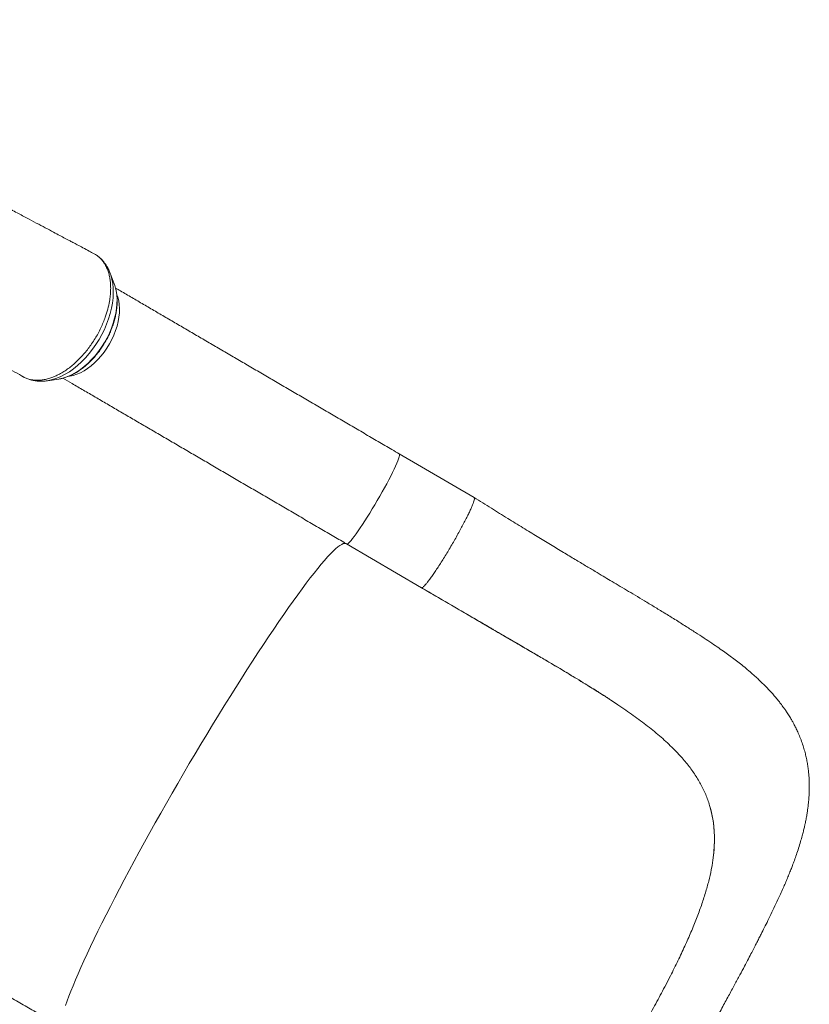
# Model space of a CAD drawing. Units: millimetres. Extents: x -17008 to 863, y -11689 to 5089.
# Drawn here: x -2338 to -1733, y -3268 to -2514 of the extents above; entities that cross this region are included whole.
import ezdxf

# ---------------------------------------------------------------- set-up
doc = ezdxf.new("R2010")
doc.units = ezdxf.units.MM

msp = doc.modelspace()

# ---------------------------------------------------------------- linework, layer by layer
at = {"color": 7, "linetype": 'Continuous', "lineweight": 15}
for p, q in [((-2283.263, -2692.088), (-2284.032, -2691.765)), ((-2280.786, -2693.401), (-2283.263, -2692.088)), ((-2265.878, -2716.283), (-2269.01, -2708.104)), ((-2268.887, -2708.43), (-2269.01, -2708.104)), ((-2265.48, -2717.394), (-2265.878, -2716.283)), ((-2317.143, -2790.469), (-2308.48, -2789.182)), ((-1990.025, -2880.059), (-2047.396, -2846.531)), ((-2087.761, -2915.602), (-2030.389, -2949.129)), ((-1899.263, -3026.348), (-1898.81, -3026.63)), ((-1809.054, -3117.535), (-1809.505, -3115.987)), ((-1808.24, -3165.284), (-1807.643, -3162.031)), ((-1807.644, -3162.031), (-1807.643, -3162.031)), ((-1843.897, -3255.055), (-1839.538, -3246.599))]:
    msp.add_line(p, q, dxfattribs=at)
at = {"color": 8, "linetype": 'Continuous', "lineweight": 15, "flags": 128}
for points in [[(-2317.119, -2790.465), (-2316.367, -2790.343), (-2313.216, -2789.633), (-2310.012, -2788.593), (-2306.778, -2787.23), (-2303.535, -2785.555), (-2300.307, -2783.578), (-2297.115, -2781.312), (-2293.982, -2778.776), (-2290.93, -2775.984), (-2287.979, -2772.957), (-2285.15, -2769.716), (-2282.463, -2766.283), (-2279.935, -2762.682), (-2277.585, -2758.938), (-2275.429, -2755.076), (-2273.481, -2751.123), (-2271.756, -2747.107), (-2270.265, -2743.056), (-2269.017, -2738.997), (-2268.023, -2734.958), (-2267.29, -2730.969), (-2266.821, -2727.055), (-2266.62, -2723.244), (-2266.688, -2719.563), (-2267.026, -2716.036), (-2267.631, -2712.689), (-2268.498, -2709.545), (-2268.887, -2708.43)], [(-2308.48, -2789.182), (-2306.87, -2788.894), (-2303.906, -2788.119), (-2300.898, -2787.021), (-2297.87, -2785.608), (-2294.846, -2783.893), (-2291.848, -2781.888), (-2288.899, -2779.608), (-2286.022, -2777.07), (-2283.24, -2774.296), (-2280.573, -2771.305), (-2278.043, -2768.122), (-2275.668, -2764.77), (-2273.468, -2761.275), (-2271.459, -2757.664), (-2269.656, -2753.966), (-2268.074, -2750.208), (-2266.725, -2746.42), (-2265.618, -2742.63), (-2264.763, -2738.868), (-2264.166, -2735.164), (-2263.832, -2731.544), (-2263.763, -2728.038), (-2263.961, -2724.673), (-2264.422, -2721.473), (-2265.144, -2718.465), (-2265.48, -2717.394)], [(-2300.292, -2786.931), (-2300.003, -2786.893), (-2297.326, -2786.357), (-2294.594, -2785.501), (-2291.831, -2784.331), (-2289.061, -2782.859), (-2286.312, -2781.096), (-2283.605, -2779.061), (-2280.966, -2776.769), (-2278.418, -2774.242), (-2275.984, -2771.502), (-2273.685, -2768.573), (-2271.542, -2765.483), (-2269.574, -2762.258), (-2267.799, -2758.927), (-2266.233, -2755.52), (-2264.889, -2752.067), (-2263.78, -2748.599), (-2262.915, -2745.148), (-2262.302, -2741.744), (-2261.947, -2738.416), (-2261.853, -2735.196), (-2262.02, -2732.112), (-2262.448, -2729.191), (-2263.132, -2726.459), (-2263.82, -2724.524)], [(-2087.761, -2915.602), (-2087.478, -2915.636), (-2086.963, -2915.403), (-2086.275, -2914.863), (-2085.42, -2914.022), (-2084.406, -2912.887), (-2083.242, -2911.467), (-2081.937, -2909.776), (-2080.505, -2907.829), (-2078.957, -2905.643), (-2077.309, -2903.237), (-2075.572, -2900.634), (-2073.765, -2897.856), (-2071.902, -2894.928), (-2070.001, -2891.877), (-2068.078, -2888.729), (-2066.151, -2885.513), (-2064.236, -2882.256), (-2062.352, -2878.99), (-2060.513, -2875.741), (-2058.738, -2872.541), (-2057.042, -2869.416), (-2055.441, -2866.396), (-2053.946, -2863.506), (-2052.574, -2860.773), (-2051.336, -2858.221), (-2050.243, -2855.873), (-2049.304, -2853.751), (-2048.529, -2851.872), (-2047.924, -2850.253), (-2047.494, -2848.91), (-2047.243, -2847.853), (-2047.174, -2847.093), (-2047.287, -2846.636), (-2047.396, -2846.531)], [(-2303.164, -3269.273), (-2302.012, -3265.911), (-2300.684, -3262.274), (-2299.183, -3258.37), (-2297.511, -3254.204), (-2295.672, -3249.783), (-2293.668, -3245.115), (-2291.503, -3240.208), (-2289.18, -3235.068), (-2286.703, -3229.706), (-2284.077, -3224.131), (-2281.305, -3218.35), (-2278.392, -3212.374), (-2275.343, -3206.213), (-2272.163, -3199.878), (-2268.858, -3193.378), (-2265.433, -3186.724), (-2261.894, -3179.929), (-2258.245, -3173.001), (-2254.494, -3165.954), (-2250.648, -3158.8), (-2246.71, -3151.549), (-2242.691, -3144.214), (-2238.594, -3136.807), (-2234.428, -3129.341), (-2230.198, -3121.827), (-2225.914, -3114.28), (-2221.579, -3106.71), (-2217.204, -3099.13), (-2212.795, -3091.554), (-2208.358, -3083.993), (-2203.903, -3076.461), (-2199.435, -3068.97), (-2194.961, -3061.531), (-2190.492, -3054.159), (-2186.032, -3046.864), (-2181.59, -3039.659), (-2177.172, -3032.557), (-2172.787, -3025.567), (-2168.442, -3018.704), (-2164.143, -3011.977), (-2159.899, -3005.398), (-2155.715, -2998.979), (-2151.6, -2992.729), (-2147.559, -2986.658), (-2143.6, -2980.778), (-2139.729, -2975.098), (-2135.952, -2969.627), (-2132.277, -2964.375), (-2128.708, -2959.35), (-2125.252, -2954.56), (-2121.915, -2950.014), (-2118.702, -2945.718), (-2115.618, -2941.681), (-2112.669, -2937.908), (-2109.861, -2934.407), (-2107.195, -2931.183), (-2104.678, -2928.241), (-2102.315, -2925.586), (-2100.108, -2923.223), (-2098.062, -2921.155), (-2096.179, -2919.387), (-2094.464, -2917.92), (-2092.918, -2916.758), (-2091.544, -2915.902), (-2090.345, -2915.353), (-2089.323, -2915.114), (-2088.48, -2915.183), (-2088.109, -2915.343)]]:
    msp.add_lwpolyline(points, dxfattribs=at)
at = {"color": 7, "linetype": 'Continuous', "lineweight": 15}
for points, knots in [([(-2283.992, -2691.684), (-2284.352, -2691.493), (-2286.358, -2690.43), (-2289.767, -2688.626), (-2293.973, -2686.396), (-2297.448, -2684.555), (-2300.191, -2683.102), (-2303.138, -2681.54), (-2306.687, -2679.657), (-2311.577, -2677.065), (-2317.334, -2674.011), (-2324.026, -2670.462), (-2331.426, -2666.532), (-2339.618, -2662.183), (-2348.68, -2657.369), (-2356.406, -2653.261), (-2362.544, -2649.997), (-2366.84, -2647.711), (-2371.275, -2645.351), (-2375.849, -2642.917), (-2380.435, -2640.475), (-2384.606, -2638.253), (-2388.165, -2636.356), (-2391.039, -2634.826), (-2393.456, -2633.536), (-2395.438, -2632.48), (-2397.135, -2631.576), (-2398.864, -2630.652), (-2400.924, -2629.555), (-2403.481, -2628.19), (-2406.526, -2626.565), (-2412.157, -2623.562), (-2419.931, -2619.41), (-2429.421, -2614.337), (-2437.815, -2609.849), (-2445.163, -2605.915), (-2451.643, -2602.446), (-2457.712, -2599.196), (-2463.522, -2596.082), (-2469.145, -2593.067), (-2476.559, -2589.087), (-2485.527, -2584.267), (-2495.821, -2578.724), (-2505.394, -2573.563), (-2512.789, -2569.575), (-2518.155, -2566.678), (-2521.595, -2564.821), (-2524.973, -2562.996), (-2528.194, -2561.255), (-2531.132, -2559.667), (-2533.7, -2558.277), (-2536.153, -2556.95), (-2538.775, -2555.532), (-2541.863, -2553.859), (-2545.466, -2551.907), (-2549.62, -2549.656), (-2554.324, -2547.104), (-2559.528, -2544.28), (-2567.5, -2539.95), (-2577.882, -2534.301), (-2588.772, -2528.366), (-2597.658, -2523.515), (-2604.704, -2519.663), (-2610.647, -2516.412), (-2614.257, -2514.433), (-2615.548, -2513.726)], [0, 0, 0, 0, 0.0032522, 0.0181358, 0.0308132, 0.0412858, 0.049553, 0.055615, 0.0679219, 0.0816354, 0.0997941, 0.1199469, 0.1420969, 0.1666828, 0.1939823, 0.2239939, 0.2365268, 0.2494781, 0.2628486, 0.276638, 0.2908459, 0.3043406, 0.314388, 0.3230578, 0.330349, 0.336263, 0.3409851, 0.3456889, 0.3518903, 0.3595876, 0.3687812, 0.3793806, 0.4104379, 0.4389242, 0.4648405, 0.4858076, 0.5047403, 0.5225868, 0.5399253, 0.5567572, 0.5730815, 0.6067536, 0.6380436, 0.6672239, 0.6951214, 0.7057466, 0.716183, 0.7264314, 0.7364186, 0.745359, 0.753036, 0.7596735, 0.7675559, 0.7767554, 0.7876207, 0.800152, 0.8143487, 0.8302118, 0.8472701, 0.886577, 0.9243196, 0.9460422, 0.9672098, 0.9882758, 1, 1, 1, 1]), ([(-2280.786, -2693.401), (-2280.008, -2693.896), (-2278.451, -2694.888), (-2276.365, -2696.786), (-2274.468, -2699), (-2272.817, -2701.518), (-2271.451, -2704.278), (-2270.338, -2707.29), (-2269.478, -2710.579), (-2268.912, -2714.072), (-2268.641, -2717.713), (-2268.632, -2721.519), (-2268.91, -2725.497), (-2269.589, -2730.196), (-2270.772, -2735.667), (-2272.469, -2741.152), (-2274.341, -2745.95), (-2276.169, -2750.083), (-2278.247, -2754.184), (-2280.62, -2758.249), (-2283.145, -2762.166), (-2285.815, -2765.896), (-2288.646, -2769.392), (-2291.636, -2772.718), (-2294.721, -2775.826), (-2297.904, -2778.635), (-2301.166, -2781.175), (-2304.489, -2783.46), (-2307.855, -2785.425), (-2311.213, -2787.042), (-2314.542, -2788.341), (-2317.872, -2789.3), (-2320.511, -2789.781), (-2322.703, -2790.02), (-2325.158, -2790.15), (-2328.469, -2789.931), (-2332.749, -2788.999), (-2335.396, -2787.59), (-2336.941, -2786.768)], [0, 0, 0, 0, 0.026321, 0.0526417, 0.0797284, 0.1068153, 0.133137, 0.1594579, 0.1865465, 0.2136353, 0.2399319, 0.2662281, 0.2932892, 0.3203518, 0.3591078, 0.3984611, 0.4247142, 0.4509706, 0.4779837, 0.5049986, 0.532892, 0.5591805, 0.5854664, 0.6125117, 0.6395629, 0.6658487, 0.6921349, 0.719185, 0.7462301, 0.7725402, 0.7988471, 0.8259213, 0.8529924, 0.8636284, 0.8809583, 0.9156585, 0.9507824, 1, 1, 1, 1]), ([(-2268.893, -2708.501), (-2268.985, -2708.225), (-2269.433, -2706.888), (-2270.503, -2704.661), (-2272.102, -2701.873), (-2273.945, -2699.34), (-2276.009, -2697.093), (-2277.587, -2695.607), (-2278.521, -2694.951), (-2278.641, -2694.867)], [0, 0, 0, 0, 0.049691, 0.2411577, 0.4293598, 0.6140528, 0.7953428, 0.9736788, 1, 1, 1, 1]), ([(-2307.945, -2789.071), (-2307.717, -2789.041), (-2306.538, -2788.886), (-2304.368, -2788.311), (-2301.449, -2787.342), (-2298.514, -2786.064), (-2295.588, -2784.516), (-2292.691, -2782.704), (-2289.843, -2780.644), (-2287.064, -2778.35), (-2284.371, -2775.841), (-2281.782, -2773.133), (-2279.311, -2770.245), (-2276.974, -2767.196), (-2274.785, -2764.007), (-2272.759, -2760.696), (-2270.907, -2757.287), (-2269.241, -2753.801), (-2267.774, -2750.258), (-2266.514, -2746.683), (-2265.471, -2743.097), (-2264.654, -2739.522), (-2264.066, -2735.98), (-2263.719, -2732.494), (-2263.614, -2729.086), (-2263.752, -2725.776), (-2264.151, -2722.596), (-2264.71, -2719.815), (-2265.25, -2718.177), (-2265.478, -2717.487)], [0, 0, 0, 0, 0.0090865, 0.0469833, 0.0851768, 0.1235715, 0.1620963, 0.2006844, 0.2392772, 0.2778564, 0.3163976, 0.3548991, 0.3933726, 0.4318124, 0.4702406, 0.5086501, 0.5470662, 0.5854986, 0.623938, 0.6624155, 0.7009314, 0.7394952, 0.7781175, 0.8167917, 0.8555258, 0.8943025, 0.9330797, 0.9718076, 1, 1, 1, 1]), ([(-2047.396, -2846.531), (-2049.272, -2845.435), (-2054.714, -2842.254), (-2063.702, -2837.003), (-2074.341, -2830.785), (-2084.939, -2824.591), (-2095.49, -2818.426), (-2105.985, -2812.292), (-2116.418, -2806.194), (-2126.785, -2800.138), (-2137.075, -2794.123), (-2147.284, -2788.157), (-2157.405, -2782.243), (-2167.431, -2776.383), (-2177.357, -2770.584), (-2187.174, -2764.846), (-2196.877, -2759.175), (-2206.461, -2753.574), (-2215.918, -2748.048), (-2225.243, -2742.598), (-2234.429, -2737.23), (-2243.473, -2731.945), (-2252.358, -2726.753), (-2259.492, -2722.583), (-2263.608, -2720.178), (-2264.871, -2719.44)], [0, 0, 0, 0, 0.0239543, 0.0694727, 0.1149912, 0.1605091, 0.2060287, 0.2515462, 0.2970639, 0.3425838, 0.3881016, 0.4336197, 0.4791383, 0.5246564, 0.5701757, 0.6156933, 0.6612116, 0.7067306, 0.7522492, 0.7977674, 0.843286, 0.8888044, 0.9343231, 0.9798403, 1, 1, 1, 1]), ([(-2427.428, -2784.345), (-2424.698, -2783.298), (-2419.237, -2781.206), (-2411.097, -2778.752), (-2403.024, -2776.814), (-2393.766, -2775.265), (-2383.502, -2774.455), (-2373.578, -2774.775), (-2365.115, -2775.916), (-2358.02, -2777.491), (-2350.918, -2779.752), (-2343.818, -2782.739), (-2339.236, -2785.423), (-2336.941, -2786.768)], [0, 0, 0, 0, 0.0809222, 0.1618437, 0.2438013, 0.3257588, 0.4459818, 0.5662035, 0.6486733, 0.7312098, 0.8136796, 0.9066461, 1, 1, 1, 1]), ([(-2336.164, -2787.213), (-2335.948, -2787.341), (-2334.895, -2787.961), (-2332.887, -2788.857), (-2330.122, -2789.807), (-2327.245, -2790.453), (-2324.276, -2790.816), (-2321.223, -2790.865), (-2318.823, -2790.734), (-2317.445, -2790.491), (-2317.11, -2790.432)], [0, 0, 0, 0, 0.0388109, 0.1885182, 0.3381711, 0.4884467, 0.6400904, 0.7937202, 0.9498116, 1, 1, 1, 1]), ([(-2305.263, -2788.494), (-2302.929, -2789.858), (-2297.728, -2792.898), (-2289.467, -2797.726), (-2280.522, -2802.952), (-2271.426, -2808.269), (-2262.188, -2813.667), (-2252.813, -2819.146), (-2243.309, -2824.7), (-2233.68, -2830.327), (-2223.934, -2836.022), (-2214.076, -2841.783), (-2204.113, -2847.606), (-2194.051, -2853.486), (-2183.897, -2859.42), (-2173.657, -2865.405), (-2163.338, -2871.434), (-2152.946, -2877.507), (-2142.489, -2883.619), (-2131.973, -2889.765), (-2121.404, -2895.94), (-2110.79, -2902.144), (-2100.325, -2908.26), (-2092.64, -2912.75), (-2088.511, -2915.163), (-2087.761, -2915.602)], [0, 0, 0, 0, 0.0370391, 0.0825525, 0.1280669, 0.1735794, 0.2190927, 0.2646063, 0.3101192, 0.3556327, 0.4011463, 0.4466599, 0.4921728, 0.5376868, 0.5832, 0.628712, 0.6742264, 0.7197398, 0.7652526, 0.8107656, 0.85628, 0.9017918, 0.947305, 0.990424, 1, 1, 1, 1]), ([(-1990.045, -2880.094), (-1989.954, -2880.175), (-1989.756, -2880.353), (-1989.816, -2881.248), (-1990.154, -2882.638), (-1990.799, -2884.521), (-1991.733, -2886.848), (-1992.943, -2889.592), (-1994.413, -2892.71), (-1996.116, -2896.154), (-1998.031, -2899.874), (-2000.128, -2903.814), (-2002.376, -2907.915), (-2004.741, -2912.116), (-2007.187, -2916.354), (-2009.678, -2920.565), (-2012.177, -2924.688), (-2014.648, -2928.659), (-2017.051, -2932.421), (-2019.352, -2935.915), (-2021.517, -2939.092), (-2023.512, -2941.902), (-2025.309, -2944.304), (-2026.88, -2946.26), (-2028.203, -2947.75), (-2029.245, -2948.72), (-2029.937, -2949.19), (-2030.158, -2949.128), (-2030.238, -2949.106)], [0, 0, 0, 0, 0.0330464, 0.0724128, 0.1117791, 0.1511447, 0.1905106, 0.2298768, 0.2692465, 0.3086119, 0.3479777, 0.387344, 0.4267117, 0.4660786, 0.5054421, 0.5448054, 0.5841721, 0.623542, 0.6629068, 0.7022714, 0.7416384, 0.7810039, 0.8203721, 0.8597388, 0.8991036, 0.9384701, 0.9778365, 1, 1, 1, 1]), ([(-1826.307, -3317.416), (-1823.819, -3313.16), (-1819.004, -3304.927), (-1812.164, -3292.964), (-1805.9, -3281.844), (-1800.202, -3271.582), (-1795.062, -3262.2), (-1790.472, -3253.728), (-1786.429, -3246.18), (-1782.911, -3239.546), (-1779.892, -3233.798), (-1777.347, -3228.912), (-1775.218, -3224.793), (-1773.366, -3221.19), (-1771.67, -3217.869), (-1769.736, -3214.065), (-1767.452, -3209.537), (-1764.665, -3203.95), (-1761.663, -3197.826), (-1758.598, -3191.424), (-1755.915, -3185.649), (-1753.679, -3180.687), (-1751.869, -3176.557), (-1750.214, -3172.671), (-1748.65, -3168.88), (-1747.235, -3165.331), (-1745.888, -3161.829), (-1744.467, -3158.006), (-1742.905, -3153.594), (-1741.275, -3148.672), (-1739.823, -3143.932), (-1738.616, -3139.653), (-1737.659, -3135.967), (-1736.915, -3132.866), (-1736.232, -3129.792), (-1735.574, -3126.548), (-1734.96, -3123.129), (-1734.458, -3119.912), (-1734.073, -3117.042), (-1733.773, -3114.412), (-1733.529, -3111.854), (-1733.33, -3109.19), (-1733.166, -3106.114), (-1733.074, -3102.501), (-1733.107, -3098.523), (-1733.284, -3094.629), (-1733.58, -3090.946), (-1733.989, -3087.39), (-1734.542, -3083.732), (-1735.248, -3080.038), (-1736.118, -3076.271), (-1737.218, -3072.266), (-1738.59, -3067.999), (-1740.203, -3063.705), (-1741.863, -3059.827), (-1743.465, -3056.451), (-1744.854, -3053.755), (-1746.219, -3051.271), (-1747.705, -3048.711), (-1749.457, -3045.892), (-1751.185, -3043.293), (-1752.628, -3041.231), (-1753.867, -3039.527), (-1755.291, -3037.628), (-1757.096, -3035.328), (-1759.32, -3032.633), (-1761.675, -3029.931), (-1764.007, -3027.384), (-1766.351, -3024.929), (-1768.97, -3022.303), (-1771.822, -3019.568), (-1774.604, -3017.018), (-1777.051, -3014.85), (-1779.292, -3012.921), (-1782.208, -3010.477), (-1785.801, -3007.578), (-1789.881, -3004.426), (-1793.799, -3001.499), (-1797.941, -2998.499), (-1802.636, -2995.201), (-1807.958, -2991.565), (-1813.906, -2987.609), (-1820.495, -2983.312), (-1827.915, -2978.567), (-1835.867, -2973.581), (-1844.029, -2968.545), (-1851.859, -2963.777), (-1859.337, -2959.265), (-1866.435, -2955.009), (-1873.13, -2951.01), (-1879.489, -2947.222), (-1885.416, -2943.697), (-1891.347, -2940.172), (-1897.63, -2936.432), (-1904.81, -2932.155), (-1912.883, -2927.325), (-1921.853, -2921.931), (-1931.52, -2916.085), (-1941.858, -2909.792), (-1952.831, -2903.064), (-1964.564, -2895.828), (-1977.045, -2888.108), (-1985.61, -2882.796), (-1990.019, -2880.062)], [0, 0, 0, 0, 0.0218086, 0.0421985, 0.0611817, 0.0787707, 0.0949691, 0.1097081, 0.1229323, 0.13467, 0.1449388, 0.1537499, 0.161105, 0.167384, 0.1734735, 0.1794143, 0.1884915, 0.1988285, 0.2108587, 0.2233077, 0.2357967, 0.2447265, 0.2526819, 0.2602556, 0.2679768, 0.2758481, 0.28245, 0.2900206, 0.2986327, 0.3081881, 0.3181386, 0.3269237, 0.3338994, 0.3401458, 0.3453655, 0.3520445, 0.3591957, 0.3654207, 0.3708278, 0.3758338, 0.3806052, 0.3855073, 0.3910667, 0.398094, 0.4059375, 0.4135012, 0.4198939, 0.4265518, 0.4333492, 0.4403047, 0.4472404, 0.4546266, 0.4632033, 0.4720263, 0.4800121, 0.4866472, 0.4928168, 0.4969623, 0.502528, 0.5095423, 0.5156723, 0.5200457, 0.5237074, 0.5276312, 0.5335248, 0.5403107, 0.5475871, 0.5539705, 0.560075, 0.5671915, 0.5752787, 0.5826296, 0.5886211, 0.5938554, 0.5995502, 0.6103358, 0.6200987, 0.6288372, 0.6383976, 0.6492959, 0.6612546, 0.6744013, 0.6886683, 0.7040056, 0.7215135, 0.7379589, 0.7534072, 0.7679143, 0.7814636, 0.794051, 0.8057299, 0.8169592, 0.826796, 0.8381586, 0.8510149, 0.8653381, 0.8811182, 0.8983648, 0.9160011, 0.9350285, 0.9553882, 0.9770368, 1, 1, 1, 1]), ([(-2030.275, -2949.17), (-2025.335, -2952.055), (-2015.709, -2957.676), (-2001.651, -2965.882), (-1988.367, -2973.645), (-1975.912, -2980.908), (-1964.345, -2987.642), (-1953.838, -2993.763), (-1944.334, -2999.31), (-1935.778, -3004.32), (-1927.947, -3008.933), (-1920.827, -3013.163), (-1914.152, -3017.167), (-1907.975, -3020.914), (-1902.347, -3024.37), (-1897.556, -3027.35), (-1893.584, -3029.851), (-1890.535, -3031.796), (-1888.034, -3033.403), (-1885.727, -3034.91), (-1883.092, -3036.662), (-1881.006, -3038.066), (-1879.833, -3038.869), (-1879.65, -3038.994)], [0, 0, 0, 0, 0.0935349, 0.1822656, 0.2661896, 0.3449592, 0.418519, 0.4870928, 0.5473289, 0.6033674, 0.6552733, 0.703081, 0.7468075, 0.7915415, 0.8309838, 0.8650829, 0.8936676, 0.916726, 0.931855, 0.9485218, 0.9696656, 0.9952785, 1, 1, 1, 1]), ([(-1989.351, -2973.103), (-1984.138, -2976.147), (-1973.722, -2982.229), (-1958.246, -2991.242), (-1942.99, -3000.14), (-1928.017, -3008.94), (-1913.353, -3017.662), (-1903.964, -3023.45), (-1899.263, -3026.348)], [0, 0, 0, 0, 0.1667859, 0.3332638, 0.5000561, 0.666035, 0.8327716, 1, 1, 1, 1]), ([(-1898.81, -3026.63), (-1894.504, -3029.346), (-1885.91, -3034.767), (-1873.771, -3042.905), (-1862.294, -3051.105), (-1851.611, -3059.446), (-1841.693, -3067.988), (-1835.926, -3073.922), (-1833.039, -3076.892)], [0, 0, 0, 0, 0.167488, 0.3342126, 0.4998661, 0.6660559, 0.832819, 1, 1, 1, 1]), ([(-1833.039, -3076.892), (-1830.867, -3079.329), (-1826.539, -3084.187), (-1821.009, -3091.746), (-1816.274, -3099.527), (-1812.336, -3107.563), (-1810.449, -3113.177), (-1809.505, -3115.987)], [0, 0, 0, 0, 0.2016706, 0.4019362, 0.6013643, 0.8005269, 1, 1, 1, 1]), ([(-1809.054, -3117.535), (-1808.471, -3119.82), (-1807.305, -3124.39), (-1806.267, -3131.534), (-1805.758, -3138.905), (-1805.839, -3146.464), (-1806.422, -3154.155), (-1807.236, -3159.403), (-1807.644, -3162.031)], [0, 0, 0, 0, 0.1665356, 0.3330702, 0.5017939, 0.6705192, 0.8349957, 1, 1, 1, 1]), ([(-1809.054, -3117.535), (-1808.232, -3120.93), (-1806.588, -3127.719), (-1805.778, -3137.346), (-1805.825, -3146.131), (-1806.397, -3153.954), (-1807.228, -3159.339), (-1807.644, -3162.031)], [0, 0, 0, 0, 0.2463283, 0.4926441, 0.6617135, 0.8309266, 1, 1, 1, 1]), ([(-2304.719, -3286.855), (-2306.596, -3285.758), (-2312.038, -3282.578), (-2321.025, -3277.326), (-2331.665, -3271.108), (-2342.263, -3264.915), (-2352.812, -3258.749), (-2363.308, -3252.616), (-2373.742, -3246.518), (-2384.108, -3240.461), (-2394.398, -3234.447), (-2404.607, -3228.481), (-2414.728, -3222.566), (-2424.754, -3216.707), (-2434.679, -3210.906), (-2444.497, -3205.169), (-2454.201, -3199.498), (-2463.784, -3193.898), (-2473.242, -3188.371), (-2482.566, -3182.922), (-2491.752, -3177.554), (-2500.796, -3172.269), (-2509.681, -3167.076), (-2516.822, -3162.902), (-2520.944, -3160.494), (-2522.214, -3159.752)], [0, 0, 0, 0, 0.0239511, 0.0694651, 0.114979, 0.1604921, 0.2060053, 0.2515202, 0.2970332, 0.3425479, 0.3880611, 0.4335748, 0.4790883, 0.5246017, 0.5701151, 0.6156294, 0.661143, 0.706657, 0.7521709, 0.7976844, 0.8431983, 0.8887121, 0.9342248, 0.9797385, 1, 1, 1, 1]), ([(-1808.24, -3165.284), (-1808.85, -3168.164), (-1810.088, -3173.999), (-1812.656, -3183.132), (-1815.778, -3192.7), (-1819.469, -3202.718), (-1822.35, -3209.637), (-1823.81, -3213.142)], [0, 0, 0, 0, 0.1896039, 0.3841942, 0.5839894, 0.7891992, 1, 1, 1, 1]), ([(-1823.81, -3213.142), (-1825.363, -3216.704), (-1828.512, -3223.922), (-1833.776, -3235.092), (-1837.6, -3242.73), (-1839.538, -3246.599)], [0, 0, 0, 0, 0.3245384, 0.6578017, 1, 1, 1, 1]), ([(-1865.716, -3294.385), (-1863.16, -3289.969), (-1858.083, -3281.195), (-1850.778, -3268.042), (-1846.181, -3259.365), (-1843.897, -3255.055)], [0, 0, 0, 0, 0.3377433, 0.6710289, 1, 1, 1, 1])]:
    msp.add_open_spline(points, degree=3, knots=knots, dxfattribs=at)
at = {"color": 8, "linetype": 'Continuous', "lineweight": 15}
msp.add_open_spline([(-1988.784, -2973.419), (-1986.915, -2974.51), (-1982.975, -2976.81), (-1978.478, -2979.52), (-1975.652, -2981.043), (-1974.997, -2981.477), (-1974.974, -2981.486), (-1974.972, -2981.489), (-1974.969, -2981.488), (-1974.971, -2981.489), (-1974.971, -2981.488), (-1974.976, -2981.486), (-1974.991, -2981.475), (-1975.059, -2981.438), (-1975.32, -2981.281), (-1976.379, -2980.668), (-1980.567, -2978.211), (-1997.574, -2968.297), (-2014.984, -2958.116), (-2029.208, -2949.81), (-2030.443, -2949.089)], degree=3, knots=[0, 0, 0, 0, 0.0801308, 0.1689656, 0.1987999, 0.1997375, 0.1998173, 0.1999183, 0.1999577, 0.1999973, 0.2000307, 0.2000889, 0.2002302, 0.2007763, 0.2029483, 0.2116026, 0.2461981, 0.3845569, 0.9465432, 1, 1, 1, 1], dxfattribs=at)

doc.saveas('drawing.dxf')
